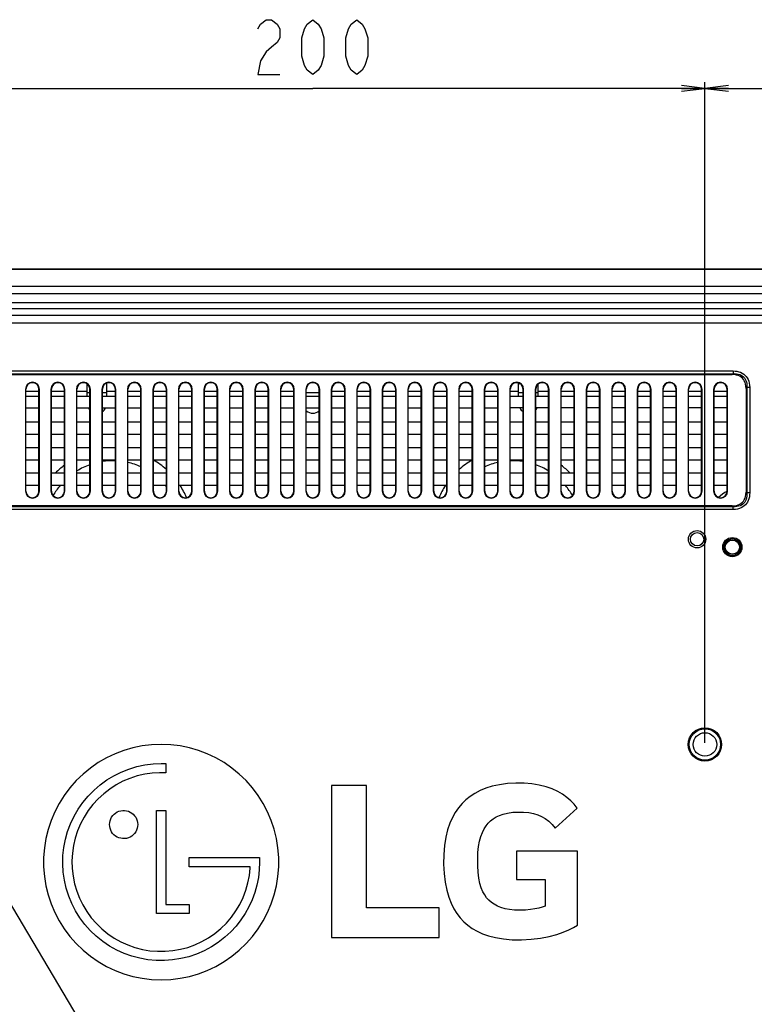
# Model space of a CAD drawing. Units: millimetres. Extents: x 0 to 1189, y 0 to 841.
# Drawn here: x 905 to 999, y 411 to 536 of the extents above; entities that cross this region are included whole.
import ezdxf

# ---------------------------------------------------------------- set-up
doc = ezdxf.new("R2010")
doc.units = ezdxf.units.MM
doc.header["$LTSCALE"] = 65.395
doc.layers.get('0').update_dxf_attribs({"linetype": 'CONTINUOUS'})
for name, color, linetype in [('00_COMPONENTS', 7, 'CONTINUOUS'), ('02___PRT_ALL_AXES', 7, 'CONTINUOUS'), ('7_ALL_FEATURES', 7, 'CONTINUOUS'), ('DEF_DRAFT_DIM', 7, 'CONTINUOUS')]:
    doc.layers.add(name, color=color, linetype=linetype)
doc.styles.get("Standard").update_dxf_attribs({"font": 'txt', "width": 0.8})
doc.dimstyles.new('DIMSTYLE_1', dxfattribs={"dimtxt": 7, "dimasz": 3, "dimexe": 0.8, "dimexo": 0.2, "dimgap": 1.75, "dimtad": 1, "dimdec": 1, "dimlfac": 2, "dimdsep": 46, "dimtxsty": 'Standard', "dimblk": 'OPEN', "dimblk1": 'OPEN', "dimblk2": 'OPEN', "dimcen": 0.09, "dimazin": 2, "dimtp": 0.5, "dimtm": 0.5, "dimtfac": 1, "dimtdec": 1, "dimtofl": 0, "dimtmove": 0, "dimatfit": 3, "dimldrblk": 'OPEN', "dimfxl": 1, "dimtolj": 1, "dimarcsym": 0})
doc.dimstyles.get("Standard").update_dxf_attribs({"dimtxt": 3, "dimasz": 3, "dimexe": 0.8, "dimexo": 0.2, "dimtad": 1, "dimdsep": 46, "dimtxsty": 'Standard', "dimblk": 'OPEN', "dimblk1": 'OPEN', "dimblk2": 'OPEN', "dimcen": 0.09, "dimazin": 2, "dimtol": 1, "dimtp": 0.01, "dimtm": 0.01, "dimtfac": 1, "dimtofl": 0, "dimtmove": 0, "dimatfit": 3, "dimldrblk": 'OPEN', "dimfxl": 1, "dimtolj": 1, "dimarcsym": 0})

# ---------------------------------------------------------------- blocks, each defined once
blk = doc.blocks.new('_OPEN')
at = {"color": 0, "linetype": 'ByBlock'}
for p, q in [((0, 0), (-1, 0.117)), ((-1, -0.117), (0, 0)), ((-1, 0), (0, 0))]:
    blk.add_line(p, q, dxfattribs=at)
blk = doc.blocks.new('*D17')
at = {"layer": 'DEF_DRAFT_DIM', "color": 22, "linetype": 'Continuous', "true_color": 0xe62e2e, "transparency": 16777216}
for p, q in [((892.6, 444.21), (892.6, 528.43)), ((992.6, 444.21), (992.6, 528.43)), ((892.6, 527.63), (942.6, 527.63)), ((992.6, 527.63), (942.6, 527.63))]:
    blk.add_line(p, q, dxfattribs=at)
at = {"layer": 'DEF_DRAFT_DIM', "color": 22, "linetype": 'Continuous', "true_color": 0xe62e2e, "transparency": 16777216, "xscale": 3, "yscale": 3, "zscale": 3, "rotation": 180}
blk.add_blockref('_OPEN', (892.6, 527.63), dxfattribs=at)
at = {"layer": 'DEF_DRAFT_DIM', "color": 22, "linetype": 'Continuous', "true_color": 0xe62e2e, "transparency": 16777216, "xscale": 3, "yscale": 3, "zscale": 3}
blk.add_blockref('_OPEN', (992.6, 527.63), dxfattribs=at)
blk = doc.blocks.new('*D18')
at = {"layer": 'DEF_DRAFT_DIM', "color": 22, "linetype": 'Continuous', "true_color": 0xe62e2e, "transparency": 16777216}
for p, q in [((992.6, 444.21), (992.6, 528.43)), ((1124.95, 501.22), (1124.95, 528.43)), ((992.6, 527.63), (1058.77, 527.63)), ((1124.95, 527.63), (1058.77, 527.63))]:
    blk.add_line(p, q, dxfattribs=at)
at = {"layer": 'DEF_DRAFT_DIM', "color": 22, "linetype": 'Continuous', "true_color": 0xe62e2e, "transparency": 16777216, "xscale": 3, "yscale": 3, "zscale": 3, "rotation": 180}
blk.add_blockref('_OPEN', (992.6, 527.63), dxfattribs=at)
at = {"layer": 'DEF_DRAFT_DIM', "color": 22, "linetype": 'Continuous', "true_color": 0xe62e2e, "transparency": 16777216, "xscale": 3, "yscale": 3, "zscale": 3}
blk.add_blockref('_OPEN', (1124.95, 527.63), dxfattribs=at)

msp = doc.modelspace()

# ---------------------------------------------------------------- linework, layer by layer
at = {"layer": '00_COMPONENTS', "color": 7, "linetype": 'Continuous'}
for p, q in [((913.8463, 488.4057), (913.8463, 489.9334)), ((916.3463, 490.0413), (916.3455, 490.0639)), ((916.3463, 488.4057), (916.3463, 490.0413)), ((968.8471, 490.0639), (968.8463, 490.0413)), ((968.8463, 488.4057), (968.8463, 490.0413)), ((971.3463, 488.4057), (971.3463, 489.9334)), ((907.6713, 488.9807), (906.0213, 488.9807)), ((910.9213, 488.9807), (909.2713, 488.9807)), ((913.8463, 488.9807), (912.5213, 488.9807)), ((913.8463, 488.8771), (914.1713, 488.8771)), ((915.7713, 488.8771), (916.3463, 488.8771)), ((917.4213, 488.9807), (916.3463, 488.9807)), ((920.6713, 488.9807), (919.0213, 488.9807)), ((923.9213, 488.9807), (922.2713, 488.9807)), ((927.1713, 488.9807), (925.5213, 488.9807)), ((930.4213, 488.9807), (928.7713, 488.9807)), ((933.6713, 488.9807), (932.0213, 488.9807)), ((936.9213, 488.9807), (935.2713, 488.9807)), ((940.1713, 488.9807), (938.5213, 488.9807)), ((941.7713, 488.8771), (943.4213, 488.8771)), ((946.6713, 488.9807), (945.0213, 488.9807)), ((949.9213, 488.9807), (948.2713, 488.9807)), ((953.1713, 488.9807), (951.5213, 488.9807)), ((956.4213, 488.9807), (954.7713, 488.9807)), ((959.6713, 488.9807), (958.0213, 488.9807)), ((962.9213, 488.9807), (961.2713, 488.9807)), ((966.1713, 488.9807), (964.5213, 488.9807)), ((968.8463, 488.9807), (967.7713, 488.9807)), ((968.8463, 488.8771), (969.4213, 488.8771)), ((971.0213, 488.8771), (971.3463, 488.8771)), ((972.6713, 488.9807), (971.3463, 488.9807)), ((975.9213, 488.9807), (974.2713, 488.9807)), ((979.1713, 488.9807), (977.5213, 488.9807)), ((982.4213, 488.9807), (980.7713, 488.9807)), ((985.6713, 488.9807), (984.0213, 488.9807)), ((988.9213, 488.9807), (987.2713, 488.9807)), ((992.1713, 488.9807), (990.5213, 488.9807)), ((995.4213, 488.9807), (993.7713, 488.9807))]:
    msp.add_line(p, q, dxfattribs=at)
for points in [[(913.8502, 489.9304), (913.8479, 489.9093), (913.8463, 489.8646)], [(916.3463, 489.8646), (916.3447, 489.9093), (916.3399, 489.954), (916.3319, 489.9984), (916.3207, 490.0425), (916.3169, 490.054)], [(968.8757, 490.054), (968.8719, 490.0425), (968.8607, 489.9984), (968.8527, 489.954), (968.8479, 489.9093), (968.8463, 489.8646)], [(971.3463, 489.8646), (971.3447, 489.9093), (971.3425, 489.9304)]]:
    msp.add_lwpolyline(points, dxfattribs=at)
for centre, radius, start, end in [((915.0963, 487.4807), 1.25, 210.036704, 222.255552), ((915.0963, 487.4807), 1.25, 302.68621, 330.032102), ((942.5963, 487.4807), 1.25, 228.697487, 311.302513), ((970.0963, 487.4807), 1.25, 208.296819, 237.31379), ((970.0963, 487.4807), 1.25, 317.744448, 331.771273), ((917.0963, 471.4057), 10.25, 127.047621, 135.371966), ((917.0963, 471.4057), 8.75, 109.52971, 121.526049), ((917.0963, 471.4057), 8.75, 87.871216, 98.709974), ((917.0963, 471.4057), 8.75, 65.882171, 77.289978), ((917.0963, 471.4057), 10.25, 48.24671, 59.67495), ((968.0963, 471.4057), 10.25, 120.32505, 131.75329), ((968.0963, 471.4057), 8.75, 102.710022, 114.117829), ((968.0963, 471.4057), 8.75, 81.290026, 92.128784), ((968.0963, 471.4057), 8.75, 58.473951, 70.47029), ((968.0963, 471.4057), 10.25, 44.628034, 52.952379), ((917.0963, 471.4057), 8.75, 140.202582, 150.403325), ((917.0963, 471.4057), 8.75, 38.73786, 39.797418), ((917.0963, 471.4057), 10.25, 23.383378, 33.120486), ((968.0963, 471.4057), 10.25, 146.879514, 156.616622), ((968.0963, 471.4057), 8.75, 140.202582, 141.26214), ((968.0963, 471.4057), 8.75, 29.596675, 39.797418), ((998.5963, 470.6557), 6.45, 119.503045, 131.313674)]:
    msp.add_arc(centre, radius, start, end, dxfattribs=at)
at = {"layer": '02___PRT_ALL_AXES', "color": 7, "linetype": 'Continuous'}
msp.add_circle((992.5963, 444.0057), 2.125, dxfattribs=at)
at = {"layer": '7_ALL_FEATURES', "color": 7, "linetype": 'Continuous'}
for p, q in [((763.7463, 504.6307), (1121.4463, 504.6307)), ((763.9702, 504.5667), (1121.2225, 504.5667)), ((1113.5491, 502.3743), (771.6436, 502.3743)), ((1113.5491, 501.4383), (771.6436, 501.4383)), ((779.0467, 500.3179), (1087.8413, 500.3179)), ((779.0467, 499.5708), (1087.8413, 499.5708)), ((1085.5121, 498.6869), (779.9306, 498.6869)), ((1085.5121, 497.6907), (779.9306, 497.6907)), ((833.5105, 491.6128), (996.1821, 491.6128)), ((833.5105, 491.2592), (996.1821, 491.2592)), ((833.6141, 491.1557), (996.0786, 491.1557)), ((996.1821, 491.2592), (996.0786, 491.1557)), ((996.1821, 491.6128), (996.1821, 491.2592)), ((997.9499, 489.4915), (997.8463, 489.3879)), ((997.9499, 489.4915), (997.9499, 476.0699)), ((998.3034, 489.4915), (997.9499, 489.4915)), ((998.3034, 489.4915), (998.3034, 476.0699)), ((905.9599, 489.2807), (905.9599, 476.2807)), ((905.9599, 489.2807), (906.0213, 489.2807)), ((906.0213, 476.2807), (906.0213, 489.2807)), ((906.0213, 488.4057), (907.6713, 488.4057)), ((907.6713, 476.2807), (907.6713, 489.2807)), ((907.7327, 489.2807), (907.6713, 489.2807)), ((907.7327, 476.2807), (907.7327, 489.2807)), ((909.2099, 489.2807), (909.2099, 476.2807)), ((909.2099, 489.2807), (909.2713, 489.2807)), ((909.2713, 476.2807), (909.2713, 489.2807)), ((909.2713, 488.4057), (910.9213, 488.4057)), ((910.9213, 476.2807), (910.9213, 489.2807)), ((910.9827, 489.2807), (910.9213, 489.2807)), ((910.9827, 476.2807), (910.9827, 489.2807)), ((912.4599, 489.2807), (912.4599, 476.2807)), ((912.4599, 489.2807), (912.5213, 489.2807)), ((912.5213, 476.2807), (912.5213, 489.2807)), ((912.5213, 488.4057), (914.1713, 488.4057)), ((914.1713, 476.2807), (914.1713, 489.2807)), ((914.2327, 489.2807), (914.1713, 489.2807)), ((914.2327, 476.2807), (914.2327, 489.2807)), ((915.7099, 489.2807), (915.7099, 476.2807)), ((915.7099, 489.2807), (915.7713, 489.2807)), ((915.7713, 476.2807), (915.7713, 489.2807)), ((915.7713, 488.4057), (917.4213, 488.4057)), ((917.4213, 476.2807), (917.4213, 489.2807)), ((917.4827, 489.2807), (917.4213, 489.2807)), ((917.4827, 476.2807), (917.4827, 489.2807)), ((918.9599, 489.2807), (918.9599, 476.2807)), ((918.9599, 489.2807), (919.0213, 489.2807)), ((919.0213, 476.2807), (919.0213, 489.2807)), ((919.0213, 488.4057), (920.6713, 488.4057)), ((920.6713, 476.2807), (920.6713, 489.2807)), ((920.7327, 489.2807), (920.6713, 489.2807)), ((920.7327, 476.2807), (920.7327, 489.2807)), ((922.2099, 489.2807), (922.2099, 476.2807)), ((922.2099, 489.2807), (922.2713, 489.2807)), ((922.2713, 476.2807), (922.2713, 489.2807)), ((922.2713, 488.4057), (923.9213, 488.4057)), ((923.9213, 476.2807), (923.9213, 489.2807)), ((923.9827, 489.2807), (923.9213, 489.2807)), ((923.9827, 476.2807), (923.9827, 489.2807)), ((925.4599, 489.2807), (925.4599, 476.2807)), ((925.4599, 489.2807), (925.5213, 489.2807)), ((925.5213, 476.2807), (925.5213, 489.2807)), ((925.5213, 488.4057), (927.1713, 488.4057)), ((927.1713, 476.2807), (927.1713, 489.2807)), ((927.2327, 489.2807), (927.1713, 489.2807)), ((927.2327, 476.2807), (927.2327, 489.2807)), ((928.7099, 489.2807), (928.7099, 476.2807)), ((928.7099, 489.2807), (928.7713, 489.2807)), ((928.7713, 476.2807), (928.7713, 489.2807)), ((928.7713, 488.4057), (930.4213, 488.4057)), ((930.4213, 476.2807), (930.4213, 489.2807)), ((930.4827, 489.2807), (930.4213, 489.2807)), ((930.4827, 476.2807), (930.4827, 489.2807)), ((931.9599, 489.2807), (931.9599, 476.2807)), ((931.9599, 489.2807), (932.0213, 489.2807)), ((932.0213, 476.2807), (932.0213, 489.2807)), ((932.0213, 488.4057), (933.6713, 488.4057)), ((933.6713, 476.2807), (933.6713, 489.2807)), ((933.7327, 489.2807), (933.6713, 489.2807)), ((933.7327, 476.2807), (933.7327, 489.2807)), ((935.2099, 489.2807), (935.2099, 476.2807)), ((935.2099, 489.2807), (935.2713, 489.2807)), ((935.2713, 476.2807), (935.2713, 489.2807)), ((935.2713, 488.4057), (936.9213, 488.4057)), ((936.9213, 476.2807), (936.9213, 489.2807)), ((936.9827, 489.2807), (936.9213, 489.2807)), ((936.9827, 476.2807), (936.9827, 489.2807)), ((938.4599, 489.2807), (938.4599, 476.2807)), ((938.4599, 489.2807), (938.5213, 489.2807)), ((938.5213, 476.2807), (938.5213, 489.2807)), ((938.5213, 488.4057), (940.1713, 488.4057)), ((940.1713, 476.2807), (940.1713, 489.2807)), ((940.2327, 489.2807), (940.1713, 489.2807)), ((940.2327, 476.2807), (940.2327, 489.2807)), ((941.7099, 489.2807), (941.7099, 476.2807)), ((941.7099, 489.2807), (941.7713, 489.2807)), ((941.7713, 476.2807), (941.7713, 489.2807)), ((941.7713, 488.4057), (943.4213, 488.4057)), ((943.4213, 476.2807), (943.4213, 489.2807)), ((943.4827, 489.2807), (943.4213, 489.2807)), ((943.4827, 476.2807), (943.4827, 489.2807)), ((944.9599, 489.2807), (944.9599, 476.2807)), ((944.9599, 489.2807), (945.0213, 489.2807)), ((945.0213, 476.2807), (945.0213, 489.2807)), ((945.0213, 488.4057), (946.6713, 488.4057)), ((946.6713, 476.2807), (946.6713, 489.2807)), ((946.7327, 489.2807), (946.6713, 489.2807)), ((946.7327, 476.2807), (946.7327, 489.2807)), ((948.2099, 489.2807), (948.2099, 476.2807)), ((948.2099, 489.2807), (948.2713, 489.2807)), ((948.2713, 476.2807), (948.2713, 489.2807)), ((948.2713, 488.4057), (949.9213, 488.4057)), ((949.9213, 476.2807), (949.9213, 489.2807)), ((949.9827, 489.2807), (949.9213, 489.2807)), ((949.9827, 476.2807), (949.9827, 489.2807)), ((951.4599, 489.2807), (951.4599, 476.2807)), ((951.4599, 489.2807), (951.5213, 489.2807)), ((951.5213, 476.2807), (951.5213, 489.2807)), ((951.5213, 488.4057), (953.1713, 488.4057)), ((953.1713, 476.2807), (953.1713, 489.2807)), ((953.2327, 489.2807), (953.1713, 489.2807)), ((953.2327, 476.2807), (953.2327, 489.2807)), ((954.7099, 489.2807), (954.7099, 476.2807)), ((954.7099, 489.2807), (954.7713, 489.2807)), ((954.7713, 476.2807), (954.7713, 489.2807)), ((954.7713, 488.4057), (956.4213, 488.4057)), ((956.4213, 476.2807), (956.4213, 489.2807)), ((956.4827, 489.2807), (956.4213, 489.2807)), ((956.4827, 476.2807), (956.4827, 489.2807)), ((957.9599, 489.2807), (957.9599, 476.2807)), ((957.9599, 489.2807), (958.0213, 489.2807)), ((958.0213, 476.2807), (958.0213, 489.2807)), ((958.0213, 488.4057), (959.6713, 488.4057)), ((959.6713, 476.2807), (959.6713, 489.2807)), ((959.7327, 489.2807), (959.6713, 489.2807)), ((959.7327, 476.2807), (959.7327, 489.2807)), ((961.2099, 489.2807), (961.2099, 476.2807)), ((961.2099, 489.2807), (961.2713, 489.2807)), ((961.2713, 476.2807), (961.2713, 489.2807)), ((961.2713, 488.4057), (962.9213, 488.4057)), ((962.9213, 476.2807), (962.9213, 489.2807)), ((962.9827, 489.2807), (962.9213, 489.2807)), ((962.9827, 476.2807), (962.9827, 489.2807)), ((964.4599, 489.2807), (964.4599, 476.2807)), ((964.4599, 489.2807), (964.5213, 489.2807)), ((964.5213, 476.2807), (964.5213, 489.2807)), ((964.5213, 488.4057), (966.1713, 488.4057)), ((966.1713, 476.2807), (966.1713, 489.2807)), ((966.2327, 489.2807), (966.1713, 489.2807)), ((966.2327, 476.2807), (966.2327, 489.2807)), ((967.7099, 489.2807), (967.7099, 476.2807)), ((967.7099, 489.2807), (967.7713, 489.2807)), ((967.7713, 476.2807), (967.7713, 489.2807)), ((967.7713, 488.4057), (969.4213, 488.4057)), ((969.4213, 476.2807), (969.4213, 489.2807)), ((969.4827, 489.2807), (969.4213, 489.2807)), ((969.4827, 476.2807), (969.4827, 489.2807)), ((970.9599, 489.2807), (970.9599, 476.2807)), ((970.9599, 489.2807), (971.0213, 489.2807)), ((971.0213, 476.2807), (971.0213, 489.2807)), ((971.0213, 488.4057), (972.6713, 488.4057)), ((972.6713, 476.2807), (972.6713, 489.2807)), ((972.7327, 489.2807), (972.6713, 489.2807)), ((972.7327, 476.2807), (972.7327, 489.2807)), ((974.2099, 489.2807), (974.2099, 476.2807)), ((974.2099, 489.2807), (974.2713, 489.2807)), ((974.2713, 476.2807), (974.2713, 489.2807)), ((974.2713, 488.4057), (975.9213, 488.4057)), ((975.9213, 476.2807), (975.9213, 489.2807)), ((975.9827, 489.2807), (975.9213, 489.2807)), ((975.9827, 476.2807), (975.9827, 489.2807)), ((977.4599, 489.2807), (977.4599, 476.2807)), ((977.4599, 489.2807), (977.5213, 489.2807)), ((977.5213, 476.2807), (977.5213, 489.2807)), ((977.5213, 488.4057), (979.1713, 488.4057)), ((979.1713, 476.2807), (979.1713, 489.2807)), ((979.2327, 489.2807), (979.1713, 489.2807)), ((979.2327, 476.2807), (979.2327, 489.2807)), ((980.7099, 489.2807), (980.7099, 476.2807)), ((980.7099, 489.2807), (980.7713, 489.2807)), ((980.7713, 476.2807), (980.7713, 489.2807)), ((980.7713, 488.4057), (982.4213, 488.4057)), ((982.4213, 476.2807), (982.4213, 489.2807)), ((982.4827, 489.2807), (982.4213, 489.2807)), ((982.4827, 476.2807), (982.4827, 489.2807)), ((983.9599, 489.2807), (983.9599, 476.2807)), ((983.9599, 489.2807), (984.0213, 489.2807)), ((984.0213, 476.2807), (984.0213, 489.2807)), ((984.0213, 488.4057), (985.6713, 488.4057)), ((985.6713, 476.2807), (985.6713, 489.2807)), ((985.7327, 489.2807), (985.6713, 489.2807)), ((985.7327, 476.2807), (985.7327, 489.2807)), ((987.2099, 489.2807), (987.2099, 476.2807)), ((987.2099, 489.2807), (987.2713, 489.2807)), ((987.2713, 476.2807), (987.2713, 489.2807)), ((987.2713, 488.4057), (988.9213, 488.4057)), ((988.9213, 476.2807), (988.9213, 489.2807)), ((988.9827, 489.2807), (988.9213, 489.2807)), ((988.9827, 476.2807), (988.9827, 489.2807)), ((990.4599, 489.2807), (990.4599, 476.2807)), ((990.4599, 489.2807), (990.5213, 489.2807)), ((990.5213, 476.2807), (990.5213, 489.2807)), ((990.5213, 488.4057), (992.1713, 488.4057)), ((992.1713, 476.2807), (992.1713, 489.2807)), ((992.2327, 489.2807), (992.1713, 489.2807)), ((992.2327, 476.2807), (992.2327, 489.2807)), ((993.7099, 489.2807), (993.7099, 476.2807)), ((993.7099, 489.2807), (993.7713, 489.2807)), ((993.7713, 476.2807), (993.7713, 489.2807)), ((993.7713, 488.4057), (995.4213, 488.4057)), ((995.4213, 476.2807), (995.4213, 489.2807)), ((995.4827, 489.2807), (995.4213, 489.2807)), ((995.4827, 476.2807), (995.4827, 489.2807)), ((997.8463, 489.3879), (997.8463, 476.1734)), ((907.6713, 486.8514), (906.0213, 486.8504)), ((910.9213, 486.8533), (909.2713, 486.8523)), ((914.1713, 486.8553), (912.5213, 486.8543)), ((917.4213, 486.8572), (915.7713, 486.8562)), ((920.6713, 486.8592), (919.0213, 486.8582)), ((923.9213, 486.8611), (922.2713, 486.8601)), ((927.1713, 486.8631), (925.5213, 486.8621)), ((930.4213, 486.865), (928.7713, 486.864)), ((933.6713, 486.867), (932.0213, 486.866)), ((936.9213, 486.8689), (935.2713, 486.8679)), ((940.1713, 486.8709), (938.5213, 486.8699)), ((943.4213, 486.8728), (941.7713, 486.8718)), ((946.6713, 486.8748), (945.0213, 486.8738)), ((949.9213, 486.8767), (948.2713, 486.8757)), ((953.1713, 486.8787), (951.5213, 486.8777)), ((956.4213, 486.8806), (954.7713, 486.8797)), ((959.6713, 486.8826), (958.0213, 486.8816)), ((962.9213, 486.8845), (961.2713, 486.8836)), ((966.1713, 486.8865), (964.5213, 486.8855)), ((969.4213, 486.8884), (967.7713, 486.8875)), ((972.6713, 486.8904), (971.0213, 486.8894)), ((975.9213, 486.8924), (974.2713, 486.8914)), ((979.1713, 486.8943), (977.5213, 486.8933)), ((982.4213, 486.8963), (980.7713, 486.8953)), ((985.6713, 486.8982), (984.0213, 486.8972)), ((988.9213, 486.9002), (987.2713, 486.8992)), ((992.1713, 486.9021), (990.5213, 486.9011)), ((995.4213, 486.9041), (993.7713, 486.9031)), ((906.0213, 485.1057), (907.6713, 485.1057)), ((909.2713, 485.1057), (910.9213, 485.1057)), ((912.5213, 485.1057), (914.1713, 485.1057)), ((915.7713, 485.1057), (917.4213, 485.1057)), ((919.0213, 485.1057), (920.6713, 485.1057)), ((922.2713, 485.1057), (923.9213, 485.1057)), ((925.5213, 485.1057), (927.1713, 485.1057)), ((928.7713, 485.1057), (930.4213, 485.1057)), ((932.0213, 485.1057), (933.6713, 485.1057)), ((935.2713, 485.1057), (936.9213, 485.1057)), ((938.5213, 485.1057), (940.1713, 485.1057)), ((941.7713, 485.1057), (943.4213, 485.1057)), ((945.0213, 485.1057), (946.6713, 485.1057)), ((948.2713, 485.1057), (949.9213, 485.1057)), ((951.5213, 485.1057), (953.1713, 485.1057)), ((954.7713, 485.1057), (956.4213, 485.1057)), ((958.0213, 485.1057), (959.6713, 485.1057)), ((961.2713, 485.1057), (962.9213, 485.1057)), ((964.5213, 485.1057), (966.1713, 485.1057)), ((967.7713, 485.1057), (969.4213, 485.1057)), ((971.0213, 485.1057), (972.6713, 485.1057)), ((974.2713, 485.1057), (975.9213, 485.1057)), ((977.5213, 485.1057), (979.1713, 485.1057)), ((980.7713, 485.1057), (982.4213, 485.1057)), ((984.0213, 485.1057), (985.6713, 485.1057)), ((987.2713, 485.1057), (988.9213, 485.1057)), ((990.5213, 485.1057), (992.1713, 485.1057)), ((993.7713, 485.1057), (995.4213, 485.1057)), ((907.6713, 483.5057), (906.0213, 483.5057)), ((910.9213, 483.5057), (909.2713, 483.5057)), ((914.1713, 483.5057), (912.5213, 483.5057)), ((917.4213, 483.5057), (915.7713, 483.5057)), ((920.6713, 483.5057), (919.0213, 483.5057)), ((923.9213, 483.5057), (922.2713, 483.5057)), ((927.1713, 483.5057), (925.5213, 483.5057)), ((930.4213, 483.5057), (928.7713, 483.5057)), ((933.6713, 483.5057), (932.0213, 483.5057)), ((936.9213, 483.5057), (935.2713, 483.5057)), ((940.1713, 483.5057), (938.5213, 483.5057)), ((943.4213, 483.5057), (941.7713, 483.5057)), ((946.6713, 483.5057), (945.0213, 483.5057)), ((949.9213, 483.5057), (948.2713, 483.5057)), ((953.1713, 483.5057), (951.5213, 483.5057)), ((956.4213, 483.5057), (954.7713, 483.5057)), ((959.6713, 483.5057), (958.0213, 483.5057)), ((962.9213, 483.5057), (961.2713, 483.5057)), ((966.1713, 483.5057), (964.5213, 483.5057)), ((969.4213, 483.5057), (967.7713, 483.5057)), ((972.6713, 483.5057), (971.0213, 483.5057)), ((975.9213, 483.5057), (974.2713, 483.5057)), ((979.1713, 483.5057), (977.5213, 483.5057)), ((982.4213, 483.5057), (980.7713, 483.5057)), ((985.6713, 483.5057), (984.0213, 483.5057)), ((988.9213, 483.5057), (987.2713, 483.5057)), ((992.1713, 483.5057), (990.5213, 483.5057)), ((995.4213, 483.5057), (993.7713, 483.5057)), ((906.0213, 481.8557), (907.6713, 481.8557)), ((909.2713, 481.8557), (910.9213, 481.8557)), ((912.5213, 481.8557), (914.1713, 481.8557)), ((915.7713, 481.8557), (917.4213, 481.8557)), ((919.0213, 481.8557), (920.6713, 481.8557)), ((922.2713, 481.8557), (923.9213, 481.8557)), ((925.5213, 481.8557), (927.1713, 481.8557)), ((928.7713, 481.8557), (930.4213, 481.8557)), ((932.0213, 481.8557), (933.6713, 481.8557)), ((935.2713, 481.8557), (936.9213, 481.8557)), ((938.5213, 481.8557), (940.1713, 481.8557)), ((941.7713, 481.8557), (943.4213, 481.8557)), ((945.0213, 481.8557), (946.6713, 481.8557)), ((948.2713, 481.8557), (949.9213, 481.8557)), ((951.5213, 481.8557), (953.1713, 481.8557)), ((954.7713, 481.8557), (956.4213, 481.8557)), ((958.0213, 481.8557), (959.6713, 481.8557)), ((961.2713, 481.8557), (962.9213, 481.8557)), ((964.5213, 481.8557), (966.1713, 481.8557)), ((967.7713, 481.8557), (969.4213, 481.8557)), ((971.0213, 481.8557), (972.6713, 481.8557)), ((974.2713, 481.8557), (975.9213, 481.8557)), ((977.5213, 481.8557), (979.1713, 481.8557)), ((980.7713, 481.8557), (982.4213, 481.8557)), ((984.0213, 481.8557), (985.6713, 481.8557)), ((987.2713, 481.8557), (988.9213, 481.8557)), ((990.5213, 481.8557), (992.1713, 481.8557)), ((993.7713, 481.8557), (995.4213, 481.8557)), ((907.6713, 480.2557), (906.0213, 480.2557)), ((910.9213, 480.2557), (909.2713, 480.2557)), ((914.1713, 480.2557), (912.5213, 480.2557)), ((917.4213, 480.2557), (915.7713, 480.2557)), ((920.6713, 480.2557), (919.0213, 480.2557)), ((923.9213, 480.2557), (922.2713, 480.2557)), ((927.1713, 480.2557), (925.5213, 480.2557)), ((930.4213, 480.2557), (928.7713, 480.2557)), ((933.6713, 480.2557), (932.0213, 480.2557)), ((936.9213, 480.2557), (935.2713, 480.2557)), ((940.1713, 480.2557), (938.5213, 480.2557)), ((943.4213, 480.2557), (941.7713, 480.2557)), ((946.6713, 480.2557), (945.0213, 480.2557)), ((949.9213, 480.2557), (948.2713, 480.2557)), ((953.1713, 480.2557), (951.5213, 480.2557)), ((956.4213, 480.2557), (954.7713, 480.2557)), ((959.6713, 480.2557), (958.0213, 480.2557)), ((962.9213, 480.2557), (961.2713, 480.2557)), ((966.1713, 480.2557), (964.5213, 480.2557)), ((969.4213, 480.2557), (967.7713, 480.2557)), ((972.6713, 480.2557), (971.0213, 480.2557)), ((975.9213, 480.2557), (974.2713, 480.2557)), ((979.1713, 480.2557), (977.5213, 480.2557)), ((982.4213, 480.2557), (980.7713, 480.2557)), ((985.6713, 480.2557), (984.0213, 480.2557)), ((988.9213, 480.2557), (987.2713, 480.2557)), ((992.1713, 480.2557), (990.5213, 480.2557)), ((995.4213, 480.2557), (993.7713, 480.2557)), ((906.0213, 478.6057), (907.6713, 478.6057)), ((909.2713, 478.6057), (910.9213, 478.6057)), ((912.5213, 478.6057), (914.1713, 478.6057)), ((915.7713, 478.6057), (917.4213, 478.6057)), ((919.0213, 478.6057), (920.6713, 478.6057)), ((922.2713, 478.6057), (923.9213, 478.6057)), ((925.5213, 478.6057), (927.1713, 478.6057)), ((928.7713, 478.6057), (930.4213, 478.6057)), ((932.0213, 478.6057), (933.6713, 478.6057)), ((935.2713, 478.6057), (936.9213, 478.6057)), ((938.5213, 478.6057), (940.1713, 478.6057)), ((941.7713, 478.6057), (943.4213, 478.6057)), ((945.0213, 478.6057), (946.6713, 478.6057)), ((948.2713, 478.6057), (949.9213, 478.6057)), ((951.5213, 478.6057), (953.1713, 478.6057)), ((954.7713, 478.6057), (956.4213, 478.6057)), ((958.0213, 478.6057), (959.6713, 478.6057)), ((961.2713, 478.6057), (962.9213, 478.6057)), ((964.5213, 478.6057), (966.1713, 478.6057)), ((967.7713, 478.6057), (969.4213, 478.6057)), ((971.0213, 478.6057), (972.6713, 478.6057)), ((974.2713, 478.6057), (975.9213, 478.6057)), ((977.5213, 478.6057), (979.1713, 478.6057)), ((980.7713, 478.6057), (982.4213, 478.6057)), ((984.0213, 478.6057), (985.6713, 478.6057)), ((987.2713, 478.6057), (988.9213, 478.6057)), ((990.5213, 478.6057), (992.1713, 478.6057)), ((993.7713, 478.6057), (995.4213, 478.6057)), ((907.6713, 477.0057), (906.0213, 477.0057)), ((910.9213, 477.0057), (909.2713, 477.0057)), ((914.1713, 477.0057), (912.5213, 477.0057)), ((917.4213, 477.0057), (915.7713, 477.0057)), ((920.6713, 477.0057), (919.0213, 477.0057)), ((923.9213, 477.0057), (922.2713, 477.0057)), ((927.1713, 477.0057), (925.5213, 477.0057)), ((930.4213, 477.0057), (928.7713, 477.0057)), ((933.6713, 477.0057), (932.0213, 477.0057)), ((936.9213, 477.0057), (935.2713, 477.0057)), ((940.1713, 477.0057), (938.5213, 477.0057)), ((943.4213, 477.0057), (941.7713, 477.0057)), ((946.6713, 477.0057), (945.0213, 477.0057)), ((949.9213, 477.0057), (948.2713, 477.0057)), ((953.1713, 477.0057), (951.5213, 477.0057)), ((956.4213, 477.0057), (954.7713, 477.0057)), ((959.6713, 477.0057), (958.0213, 477.0057)), ((962.9213, 477.0057), (961.2713, 477.0057)), ((966.1713, 477.0057), (964.5213, 477.0057)), ((969.4213, 477.0057), (967.7713, 477.0057)), ((972.6713, 477.0057), (971.0213, 477.0057)), ((975.9213, 477.0057), (974.2713, 477.0057)), ((979.1713, 477.0057), (977.5213, 477.0057)), ((982.4213, 477.0057), (980.7713, 477.0057)), ((985.6713, 477.0057), (984.0213, 477.0057)), ((988.9213, 477.0057), (987.2713, 477.0057)), ((992.1713, 477.0057), (990.5213, 477.0057)), ((995.4213, 477.0057), (993.7713, 477.0057)), ((905.9599, 476.2807), (906.0213, 476.2807)), ((907.7327, 476.2807), (907.6713, 476.2807)), ((909.2099, 476.2807), (909.2713, 476.2807)), ((910.9827, 476.2807), (910.9213, 476.2807)), ((912.4599, 476.2807), (912.5213, 476.2807)), ((914.2327, 476.2807), (914.1713, 476.2807)), ((915.7099, 476.2807), (915.7713, 476.2807)), ((917.4827, 476.2807), (917.4213, 476.2807)), ((918.9599, 476.2807), (919.0213, 476.2807)), ((920.7327, 476.2807), (920.6713, 476.2807)), ((922.2099, 476.2807), (922.2713, 476.2807)), ((923.9827, 476.2807), (923.9213, 476.2807)), ((925.4599, 476.2807), (925.5213, 476.2807)), ((927.2327, 476.2807), (927.1713, 476.2807)), ((928.7099, 476.2807), (928.7713, 476.2807)), ((930.4827, 476.2807), (930.4213, 476.2807)), ((931.9599, 476.2807), (932.0213, 476.2807)), ((933.7327, 476.2807), (933.6713, 476.2807)), ((935.2099, 476.2807), (935.2713, 476.2807)), ((936.9827, 476.2807), (936.9213, 476.2807)), ((938.4599, 476.2807), (938.5213, 476.2807)), ((940.2327, 476.2807), (940.1713, 476.2807)), ((941.7099, 476.2807), (941.7713, 476.2807)), ((943.4827, 476.2807), (943.4213, 476.2807)), ((944.9599, 476.2807), (945.0213, 476.2807)), ((946.7327, 476.2807), (946.6713, 476.2807)), ((948.2099, 476.2807), (948.2713, 476.2807)), ((949.9827, 476.2807), (949.9213, 476.2807)), ((951.4599, 476.2807), (951.5213, 476.2807)), ((953.2327, 476.2807), (953.1713, 476.2807)), ((954.7099, 476.2807), (954.7713, 476.2807)), ((956.4827, 476.2807), (956.4213, 476.2807)), ((957.9599, 476.2807), (958.0213, 476.2807)), ((959.7327, 476.2807), (959.6713, 476.2807)), ((961.2099, 476.2807), (961.2713, 476.2807)), ((962.9827, 476.2807), (962.9213, 476.2807)), ((964.4599, 476.2807), (964.5213, 476.2807)), ((966.2327, 476.2807), (966.1713, 476.2807)), ((967.7099, 476.2807), (967.7713, 476.2807)), ((969.4827, 476.2807), (969.4213, 476.2807)), ((970.9599, 476.2807), (971.0213, 476.2807)), ((972.7327, 476.2807), (972.6713, 476.2807)), ((974.2099, 476.2807), (974.2713, 476.2807)), ((975.9827, 476.2807), (975.9213, 476.2807)), ((977.4599, 476.2807), (977.5213, 476.2807)), ((979.2327, 476.2807), (979.1713, 476.2807)), ((980.7099, 476.2807), (980.7713, 476.2807)), ((982.4827, 476.2807), (982.4213, 476.2807)), ((983.9599, 476.2807), (984.0213, 476.2807)), ((985.7327, 476.2807), (985.6713, 476.2807)), ((987.2099, 476.2807), (987.2713, 476.2807)), ((988.9827, 476.2807), (988.9213, 476.2807)), ((990.4599, 476.2807), (990.5213, 476.2807)), ((992.2327, 476.2807), (992.1713, 476.2807)), ((993.7099, 476.2807), (993.7713, 476.2807)), ((995.4827, 476.2807), (995.4213, 476.2807)), ((997.9499, 476.0699), (997.8463, 476.1734)), ((998.3034, 476.0699), (997.9499, 476.0699)), ((996.0786, 474.4057), (833.6141, 474.4057)), ((996.1821, 474.3021), (996.0786, 474.4057)), ((996.1821, 474.3021), (833.5105, 474.3021)), ((996.1821, 473.9486), (833.5105, 473.9486)), ((996.1821, 473.9486), (996.1821, 474.3021)), ((923.8586, 441.557), (923.8586, 440.3887)), ((944.9652, 438.785), (944.9652, 419.3905)), ((949.4454, 438.785), (944.9652, 438.785)), ((949.4454, 423.1694), (949.4454, 438.785)), ((922.6679, 422.4409), (922.6679, 435.5901)), ((922.6679, 435.5901), (923.8586, 435.5901)), ((923.8586, 435.5901), (923.8586, 423.6124)), ((973.5095, 433.3425), (976.299, 435.9021)), ((926.8535, 428.4154), (926.8535, 429.5794)), ((926.8535, 429.5794), (935.3119, 429.5794)), ((935.3119, 429.5794), (935.8153, 429.5826)), ((935.8153, 429.5826), (935.8153, 429.0086)), ((968.5885, 430.3992), (968.5885, 426.7838)), ((976.3614, 430.3992), (968.5885, 430.3992)), ((976.3614, 420.9916), (976.3614, 430.3992)), ((934.6234, 428.4154), (926.8535, 428.4154)), ((934.6234, 428.2468), (934.6234, 428.4154)), ((968.5885, 426.7838), (972.2366, 426.7838)), ((972.2366, 426.7838), (972.2366, 423.3933)), ((923.8586, 423.6124), (926.8454, 423.6124)), ((926.8454, 423.6124), (926.8454, 422.4409)), ((958.7297, 423.1694), (949.4454, 423.1694)), ((958.7297, 419.3905), (958.7297, 423.1694)), ((926.8454, 422.4409), (922.6679, 422.4409)), ((944.9652, 419.3905), (958.7297, 419.3905))]:
    msp.add_line(p, q, dxfattribs=at)
for points in [[(997.8463, 489.3879), (997.8291, 489.6812), (997.7819, 489.9377), (997.7099, 490.162), (997.6167, 490.3585), (997.5042, 490.5309), (997.3727, 490.6819), (997.2217, 490.8134), (997.0493, 490.926), (996.8527, 491.0193), (996.6283, 491.0912), (996.3718, 491.1385), (996.0786, 491.1557)], [(996.1821, 491.6128), (996.4335, 491.6024), (996.6801, 491.5702), (996.9218, 491.5138), (997.1487, 491.4337), (997.355, 491.3327), (997.5378, 491.2141), (997.7, 491.0784), (997.8464, 490.9218), (997.9779, 490.7402), (998.0917, 490.5319), (998.1828, 490.3011), (998.2475, 490.0581), (998.2883, 489.7939), (998.3034, 489.4915)], [(996.1821, 491.2592), (996.405, 491.264), (996.6224, 491.249), (996.8341, 491.2123), (997.0313, 491.1538), (997.2091, 491.0754), (997.365, 490.9802), (997.5017, 490.8685), (997.6231, 490.7375), (997.7299, 490.5834), (997.8195, 490.4045), (997.8876, 490.2044), (997.9317, 489.992), (997.9532, 489.7595), (997.9499, 489.4915)], [(996.0786, 474.4057), (996.3718, 474.4229), (996.6283, 474.4701), (996.8526, 474.5421), (997.0492, 474.6353), (997.2216, 474.7478), (997.3726, 474.8793), (997.5041, 475.0303), (997.6167, 475.2027), (997.7099, 475.3993), (997.7819, 475.6237), (997.8291, 475.8802), (997.8463, 476.1734)], [(998.3034, 476.0699), (998.2931, 475.8185), (998.2608, 475.5719), (998.2044, 475.3302), (998.1244, 475.1033), (998.0233, 474.897), (997.9047, 474.7142), (997.769, 474.552), (997.6124, 474.4056), (997.4309, 474.2741), (997.2225, 474.1603), (996.9917, 474.0692), (996.7487, 474.0045), (996.4846, 473.9637), (996.1821, 473.9486)], [(997.9499, 476.0699), (997.9546, 475.847), (997.9397, 475.6296), (997.903, 475.4179), (997.8444, 475.2207), (997.7661, 475.0429), (997.6708, 474.887), (997.5592, 474.7503), (997.4281, 474.6289), (997.274, 474.5221), (997.0951, 474.4325), (996.8951, 474.3644), (996.6826, 474.3203), (996.4501, 474.2988), (996.1821, 474.3021)], [(923.2613, 444.0057), (922.043, 443.9569), (920.8418, 443.8116), (919.6621, 443.5709), (918.5068, 443.2362), (917.3813, 442.8092), (916.2923, 442.2918), (915.2464, 441.6869), (914.2506, 440.9985), (913.3119, 440.231), (912.4373, 439.39), (911.6336, 438.482), (910.9067, 437.5142), (910.262, 436.4944), (909.7029, 435.4292), (909.2322, 434.3245), (908.852, 433.1851), (908.5638, 432.0151), (908.3706, 430.8212), (908.2739, 429.6116), (908.274, 428.3965), (908.3709, 427.1881), (908.5641, 425.9959), (908.8521, 424.8273), (909.2323, 423.6887), (909.7031, 422.584), (910.2625, 421.5184), (910.9077, 420.4981), (911.635, 419.53), (912.4392, 418.6217), (913.3143, 417.7803), (914.2535, 417.0125), (915.2495, 416.324), (916.2955, 415.7191), (917.3846, 415.2016), (918.5103, 414.7745), (919.666, 414.4398), (920.8461, 414.1992), (922.0475, 414.0541), (923.2654, 414.0057)], [(923.2654, 414.0057), (924.4832, 414.0547), (925.6841, 414.2003), (926.8638, 414.4411), (928.0193, 414.776), (929.1449, 415.2033), (930.234, 415.721), (931.2801, 416.3261), (932.2761, 417.0149), (933.2151, 417.7828), (934.0899, 418.6241), (934.8939, 419.5324), (935.6209, 420.5004), (936.2657, 421.5204), (936.8249, 422.5857), (937.2955, 423.6904), (937.6757, 424.8294), (937.9637, 425.9987), (938.1567, 427.1916), (938.2534, 428.4004), (938.2532, 429.6154), (938.1562, 430.8244), (937.963, 432.0173), (937.6749, 433.1863), (937.2948, 434.3249), (936.8243, 435.4292), (936.2652, 436.4944), (935.6205, 437.5141), (934.8937, 438.4815), (934.0901, 439.3893), (933.2156, 440.2302), (932.277, 440.9976), (931.2813, 441.6859), (930.2355, 442.2907), (929.1463, 442.8083), (928.0202, 443.2356), (926.8637, 443.5706), (925.6826, 443.8115), (924.4802, 443.9569), (923.2613, 444.0057)], [(914.7024, 438.1843), (915.4983, 438.8693), (916.3451, 439.4835), (917.2397, 440.0248), (918.1773, 440.4896), (919.1535, 440.8741), (920.1594, 441.1755), (921.1872, 441.3925), (922.2246, 441.5232), (923.2613, 441.5668)], [(923.2613, 441.5668), (923.4662, 441.5661), (923.6655, 441.5631), (923.8586, 441.557)], [(923.8586, 440.3887), (923.0413, 440.3935), (922.133, 440.3405), (921.177, 440.2056), (920.2177, 439.9848), (919.2877, 439.6835), (918.3939, 439.3053), (917.5368, 438.8522), (916.7185, 438.3253), (915.9444, 437.7274), (915.2216, 437.064), (914.5574, 436.3422), (913.9584, 435.5689), (913.4293, 434.7492), (912.9734, 433.8883), (912.5937, 432.9913), (912.293, 432.0639), (912.0732, 431.1127), (911.9359, 430.1446), (911.8813, 429.1664), (911.9094, 428.186), (912.0206, 427.2125), (912.2144, 426.2548), (912.4891, 425.3211), (912.8427, 424.4168), (913.2733, 423.5461), (913.7788, 422.713), (914.3563, 421.9229), (915.0007, 421.1832), (915.7054, 420.5009), (916.4637, 419.8823), (917.2696, 419.3321), (918.1181, 418.8537), (919.0041, 418.4505), (919.9226, 418.1253), (920.866, 417.8805), (921.8268, 417.7179), (922.7984, 417.6378)], [(932.1459, 420.1343), (931.3726, 419.4243), (930.5419, 418.7796), (929.6609, 418.2053), (928.736, 417.7061), (927.7751, 417.288), (926.7838, 416.9544), (925.7641, 416.705), (924.7247, 416.5414), (923.6723, 416.464), (922.6157, 416.4735), (921.5654, 416.5701), (920.5323, 416.7529), (919.5243, 417.0199), (918.5447, 417.3693), (917.5964, 417.8006), (916.6838, 418.312), (915.8139, 418.9003), (914.9934, 419.5611), (914.2292, 420.2887), (913.5291, 421.0757), (912.9, 421.9139), (912.3462, 422.797), (911.8695, 423.7208), (911.472, 424.6815), (911.1557, 425.6744), (910.9228, 426.6939), (910.7751, 427.7345), (910.7136, 428.7882), (910.7397, 429.8441), (910.8527, 430.8898), (911.0516, 431.9172), (911.3356, 432.922), (911.7029, 433.8986), (912.1526, 434.8439), (912.6823, 435.7531), (913.2874, 436.6182), (913.963, 437.4317), (914.7024, 438.1843)], [(976.299, 435.9021), (975.9245, 436.381), (975.4919, 436.8331), (974.9981, 437.2594), (974.4448, 437.6541), (973.8217, 438.0174), (973.1194, 438.3427), (972.3345, 438.6157), (971.4759, 438.8254), (970.544, 438.973), (969.5414, 439.0556), (968.4874, 439.0681), (967.4277, 439.0094), (966.4124, 438.8761), (965.4886, 438.6768), (964.6641, 438.4219), (963.927, 438.1186), (963.2657, 437.7717), (962.668, 437.3815), (962.1238, 436.9464), (961.6281, 436.4647), (961.1774, 435.9318), (960.768, 435.3418), (960.3993, 434.6858), (960.0713, 433.9502), (959.7883, 433.123), (959.557, 432.1897), (959.3867, 431.1354), (959.2901, 429.9652), (959.2742, 428.7413), (959.3348, 427.5434), (959.468, 426.4374), (959.6675, 425.4391), (959.9251, 424.5474), (960.2304, 423.7601), (960.5737, 423.0707), (960.9543, 422.4592), (961.3748, 421.9088)], [(916.6792, 433.8004), (916.696, 434.0428), (916.7455, 434.2815), (916.827, 434.5119), (916.9396, 434.7295), (917.0809, 434.9303), (917.2484, 435.1105), (917.439, 435.2665), (917.6491, 435.3953), (917.8749, 435.4938), (918.1121, 435.5601), (918.3559, 435.5933), (918.6018, 435.5928), (918.8456, 435.5587), (919.0828, 435.4917), (919.3088, 435.3926), (919.519, 435.2633), (919.7095, 435.1069), (919.8766, 434.9262), (920.0174, 434.725), (920.1294, 434.5072), (920.2103, 434.2769), (920.2593, 434.0385), (920.2757, 433.7968)], [(969.003, 422.8789), (968.3145, 422.8978), (967.6829, 422.9591), (967.1094, 423.0655), (966.5941, 423.2156), (966.1337, 423.4058), (965.7248, 423.6292), (965.3644, 423.8796), (965.0468, 424.1564), (964.7661, 424.4657), (964.5163, 424.8196), (964.29, 425.233), (964.0862, 425.7209), (963.9107, 426.296), (963.7717, 426.9636), (963.6772, 427.7115), (963.6279, 428.5239), (963.6213, 429.3763), (963.6581, 430.2168), (963.7411, 430.9907), (963.8664, 431.6737), (964.0291, 432.272), (964.2248, 432.7927), (964.4489, 433.2438), (964.6983, 433.6346), (964.9726, 433.9739), (965.2732, 434.2708), (965.6049, 434.5317), (965.9762, 434.7611), (966.3979, 434.9618), (966.8817, 435.1314), (967.4416, 435.2649), (968.0855, 435.3548), (968.7806, 435.3919), (969.4776, 435.3785)], [(969.4776, 435.3785), (970.1314, 435.3147), (970.7267, 435.2007), (971.2716, 435.0365), (971.775, 434.8195), (972.2443, 434.5461), (972.6866, 434.213), (973.1061, 433.8138), (973.5095, 433.3425)], [(920.2757, 433.7968), (920.2591, 433.5552), (920.2099, 433.3171), (920.1286, 433.0871), (920.0163, 432.8697), (919.8752, 432.6689), (919.7077, 432.4886), (919.5167, 432.3325), (919.3061, 432.2036), (919.0797, 432.1048), (918.842, 432.0381), (918.598, 432.0045), (918.3518, 432.0046), (918.1078, 432.0384), (917.8704, 432.1054), (917.6444, 432.2047), (917.4344, 432.3342), (917.2441, 432.4908), (917.0772, 432.6712), (916.9366, 432.872), (916.8247, 433.0895), (916.744, 433.3196), (916.6953, 433.5582), (916.6792, 433.8004)], [(922.7984, 417.6378), (923.7745, 417.6402), (924.7478, 417.7256), (925.7096, 417.8938), (926.6508, 418.1439), (927.5666, 418.4745), (928.4528, 418.8846), (929.3041, 419.3711), (930.1122, 419.9289), (930.8716, 420.5547), (931.5743, 421.2433), (932.2143, 421.9885), (932.7869, 422.7839), (933.2879, 423.6238), (933.7136, 424.5024), (934.0615, 425.4128), (934.3299, 426.3461), (934.5176, 427.2936), (934.6234, 428.2468)], [(935.8153, 429.0086), (935.7765, 428.02), (935.6606, 427.0356), (935.4697, 426.0683), (935.2053, 425.1232), (934.8693, 424.2079), (934.461, 423.3217), (933.9803, 422.464), (933.4314, 421.6423), (932.8171, 420.862), (932.1459, 420.1343)], [(972.2366, 423.3933), (971.8447, 423.2644), (971.4022, 423.1513), (970.9053, 423.0491), (970.3464, 422.9634), (969.716, 422.9026), (969.003, 422.8789)], [(961.3748, 421.9088), (961.8395, 421.411), (962.3517, 420.9611), (962.9157, 420.5561), (963.5377, 420.196), (964.2248, 419.8807), (964.9954, 419.609), (965.8844, 419.3825), (966.9079, 419.2143), (968.0343, 419.1213), (969.2287, 419.1091), (970.4506, 419.1789), (971.6445, 419.3275), (972.7488, 419.5402), (973.71, 419.7919), (974.5292, 420.0662), (975.2312, 420.3564), (975.8364, 420.6627), (976.3614, 420.9916)]]:
    msp.add_lwpolyline(points, dxfattribs=at)
for centre, radius in [((991.5963, 470.1557), 1.1), ((991.5963, 470.1557), 0.85), ((996.0963, 469.1557), 1.2236), ((996.0963, 469.1557), 1.0736), ((996.0963, 469.1557), 1.0526), ((996.0963, 469.1557), 0.9026), ((992.5963, 444.0057), 2), ((992.5963, 444.0057), 1.5)]:
    msp.add_circle(centre, radius, dxfattribs=at)
for centre, radius, start, end in [((906.8463, 489.2807), 0.8864, 0, 180), ((906.8463, 489.2807), 0.825, 0, 180), ((910.0963, 489.2807), 0.8864, 0, 180), ((910.0963, 489.2807), 0.825, 0, 180), ((913.3463, 489.2807), 0.8864, 0, 180), ((913.3463, 489.2807), 0.825, 0, 180), ((916.5963, 489.2807), 0.8864, 0, 180), ((916.5963, 489.2807), 0.825, 0, 180), ((919.8463, 489.2807), 0.8864, 0, 180), ((919.8463, 489.2807), 0.825, 0, 180), ((923.0963, 489.2807), 0.8864, 0, 180), ((923.0963, 489.2807), 0.825, 0, 180), ((926.3463, 489.2807), 0.8864, 0, 180), ((926.3463, 489.2807), 0.825, 0, 180), ((929.5963, 489.2807), 0.8864, 0, 180), ((929.5963, 489.2807), 0.825, 0, 180), ((932.8463, 489.2807), 0.8864, 0, 180), ((932.8463, 489.2807), 0.825, 0, 180), ((936.0963, 489.2807), 0.8864, 0, 180), ((936.0963, 489.2807), 0.825, 0, 180), ((939.3463, 489.2807), 0.8864, 0, 180), ((939.3463, 489.2807), 0.825, 0, 180), ((942.5963, 489.2807), 0.8864, 0, 180), ((942.5963, 489.2807), 0.825, 0, 180), ((945.8463, 489.2807), 0.8864, 0, 180), ((945.8463, 489.2807), 0.825, 0, 180), ((949.0963, 489.2807), 0.8864, 0, 180), ((949.0963, 489.2807), 0.825, 0, 180), ((952.3463, 489.2807), 0.8864, 0, 180), ((952.3463, 489.2807), 0.825, 0, 180), ((955.5963, 489.2807), 0.8864, 0, 180), ((955.5963, 489.2807), 0.825, 0, 180), ((958.8463, 489.2807), 0.8864, 0, 180), ((958.8463, 489.2807), 0.825, 0, 180), ((962.0963, 489.2807), 0.8864, 0, 180), ((962.0963, 489.2807), 0.825, 0, 180), ((965.3463, 489.2807), 0.8864, 0, 180), ((965.3463, 489.2807), 0.825, 0, 180), ((968.5963, 489.2807), 0.8864, 0, 180), ((968.5963, 489.2807), 0.825, 0, 180), ((971.8463, 489.2807), 0.8864, 0, 180), ((971.8463, 489.2807), 0.825, 0, 180), ((975.0963, 489.2807), 0.8864, 0, 180), ((975.0963, 489.2807), 0.825, 0, 180), ((978.3463, 489.2807), 0.8864, 0, 180), ((978.3463, 489.2807), 0.825, 0, 180), ((981.5963, 489.2807), 0.8864, 0, 180), ((981.5963, 489.2807), 0.825, 0, 180), ((984.8463, 489.2807), 0.8864, 0, 180), ((984.8463, 489.2807), 0.825, 0, 180), ((988.0963, 489.2807), 0.8864, 0, 180), ((988.0963, 489.2807), 0.825, 0, 180), ((991.3463, 489.2807), 0.8864, 0, 180), ((991.3463, 489.2807), 0.825, 0, 180), ((994.5963, 489.2807), 0.8864, 0, 180), ((994.5963, 489.2807), 0.825, 0, 180), ((906.8463, 476.2807), 0.8864, 180, 360), ((906.8463, 476.2807), 0.825, 180, 360), ((910.0963, 476.2807), 0.8864, 180, 360), ((910.0963, 476.2807), 0.825, 180, 360), ((913.3463, 476.2807), 0.8864, 180, 360), ((913.3463, 476.2807), 0.825, 180, 360), ((916.5963, 476.2807), 0.8864, 180, 360), ((916.5963, 476.2807), 0.825, 180, 360), ((919.8463, 476.2807), 0.8864, 180, 360), ((919.8463, 476.2807), 0.825, 180, 360), ((923.0963, 476.2807), 0.8864, 180, 360), ((923.0963, 476.2807), 0.825, 180, 360), ((926.3463, 476.2807), 0.8864, 180, 360), ((926.3463, 476.2807), 0.825, 180, 360), ((929.5963, 476.2807), 0.8864, 180, 360), ((929.5963, 476.2807), 0.825, 180, 360), ((932.8463, 476.2807), 0.8864, 180, 360), ((932.8463, 476.2807), 0.825, 180, 360), ((936.0963, 476.2807), 0.8864, 180, 360), ((936.0963, 476.2807), 0.825, 180, 360), ((939.3463, 476.2807), 0.8864, 180, 360), ((939.3463, 476.2807), 0.825, 180, 360), ((942.5963, 476.2807), 0.8864, 180, 360), ((942.5963, 476.2807), 0.825, 180, 360), ((945.8463, 476.2807), 0.8864, 180, 360), ((945.8463, 476.2807), 0.825, 180, 360), ((949.0963, 476.2807), 0.8864, 180, 360), ((949.0963, 476.2807), 0.825, 180, 360), ((952.3463, 476.2807), 0.8864, 180, 360), ((952.3463, 476.2807), 0.825, 180, 360), ((955.5963, 476.2807), 0.8864, 180, 360), ((955.5963, 476.2807), 0.825, 180, 360), ((958.8463, 476.2807), 0.8864, 180, 360), ((958.8463, 476.2807), 0.825, 180, 360), ((962.0963, 476.2807), 0.8864, 180, 360), ((962.0963, 476.2807), 0.825, 180, 360), ((965.3463, 476.2807), 0.8864, 180, 360), ((965.3463, 476.2807), 0.825, 180, 360), ((968.5963, 476.2807), 0.8864, 180, 360), ((968.5963, 476.2807), 0.825, 180, 360), ((971.8463, 476.2807), 0.8864, 180, 360), ((971.8463, 476.2807), 0.825, 180, 360), ((975.0963, 476.2807), 0.8864, 180, 360), ((975.0963, 476.2807), 0.825, 180, 360), ((978.3463, 476.2807), 0.8864, 180, 360), ((978.3463, 476.2807), 0.825, 180, 360), ((981.5963, 476.2807), 0.8864, 180, 360), ((981.5963, 476.2807), 0.825, 180, 360), ((984.8463, 476.2807), 0.8864, 180, 360), ((984.8463, 476.2807), 0.825, 180, 360), ((988.0963, 476.2807), 0.8864, 180, 360), ((988.0963, 476.2807), 0.825, 180, 360), ((991.3463, 476.2807), 0.8864, 180, 360), ((991.3463, 476.2807), 0.825, 180, 360), ((994.5963, 476.2807), 0.8864, 180, 360), ((994.5963, 476.2807), 0.825, 180, 360)]:
    msp.add_arc(centre, radius, start, end, dxfattribs=at)
at = {"layer": 'DEF_DRAFT_DIM', "color": 22, "linetype": 'Continuous', "true_color": 0xe62e2e}
for points in [[(935.5963, 535.2134), (935.9463, 535.7968), (936.6464, 536.3801), (937.3463, 536.3801), (938.0463, 535.7968), (938.3963, 535.2134), (938.3963, 534.0467), (938.0463, 533.4634), (937.3463, 532.8801), (936.6464, 532.2968), (935.9463, 531.1301), (935.5963, 529.3801), (938.3963, 529.3801)], [(942.5963, 529.3801), (941.8964, 529.9634), (941.5463, 530.5467), (941.1963, 531.7134), (941.1963, 534.0467), (941.5463, 535.2134), (941.8964, 535.7968), (942.5963, 536.3801), (943.2963, 535.7968), (943.6463, 535.2134), (943.9963, 534.0467), (943.9963, 531.7134), (943.6463, 530.5467), (943.2963, 529.9634), (942.5963, 529.3801)], [(948.1963, 529.3801), (947.4963, 529.9634), (947.1463, 530.5467), (946.7963, 531.7134), (946.7963, 534.0467), (947.1463, 535.2134), (947.4963, 535.7968), (948.1963, 536.3801), (948.8963, 535.7968), (949.2463, 535.2134), (949.5963, 534.0467), (949.5963, 531.7134), (949.2463, 530.5467), (948.8963, 529.9634), (948.1963, 529.3801)]]:
    msp.add_lwpolyline(points, dxfattribs=at)

# ---------------------------------------------------------------- dimensions: what is measured, and where the dimension line sits
dim = msp.add_linear_dim(base=(992.5963, 527.6301), p1=(892.5963, 444.0057), p2=(992.5963, 444.0057), dimstyle='DIMSTYLE_1', dxfattribs=at)
dim.commit()
dim.dimension.update_dxf_attribs({"geometry": '*D17', "text_midpoint": (934.1963, 527.6301), "dimtype": 160})
dim = msp.add_linear_dim(base=(992.5963, 527.6301), p1=(1124.9463, 501.0178), p2=(992.5963, 444.0057), angle=180, dimstyle='DIMSTYLE_1', dxfattribs=at)
dim.commit()
dim.dimension.update_dxf_attribs({"geometry": '*D18', "text_midpoint": (1044.7713, 527.6301), "dimtype": 160})

# ---------------------------------------------------------------- leaders
at = {"color": 22, "linetype": 'Continuous', "true_color": 0xe62e2e}
msp.add_leader([(893.1463, 441.9531), (917.9229, 400.3046), (918.9229, 400.3046)], dimstyle='Standard', override={"dimtad": 0}, dxfattribs=at)

doc.saveas('drawing.dxf')
